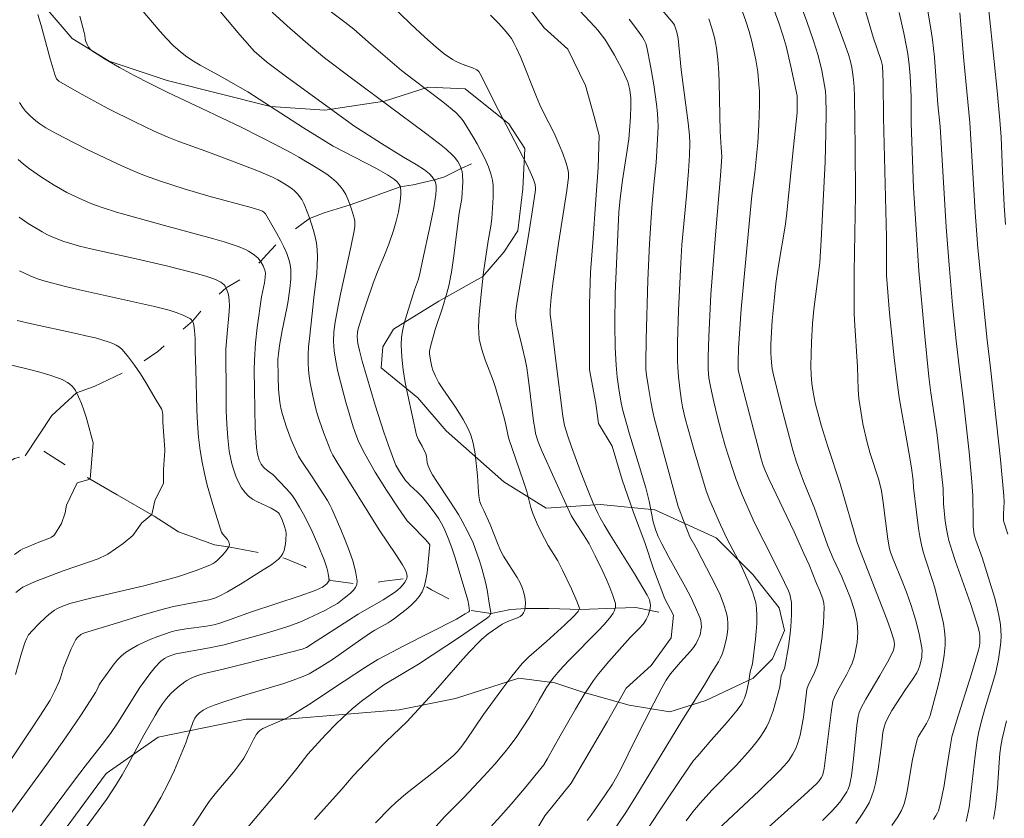
# Model space of a CAD drawing. Units: metres. Extents: x 277326 to 277842, y 1671561 to 1672126.
# Drawn here: x 277377 to 277456, y 1671604 to 1671668 of the extents above; entities that cross this region are included whole.
import ezdxf

# ---------------------------------------------------------------- set-up
doc = ezdxf.new("R2010")
doc.units = ezdxf.units.M
doc.header["$MEASUREMENT"] = 0
doc.linetypes.add('Intermitente', pattern=[48, 15, -2, 2, -2, 2, -2, 2, -2, 2, -2, 15])
for name, color, linetype, lineweight, true_color in [('Curvas_Intermediarias', 7, 'Continuous', 9, 0x783c14), ('Curvas_Mestras', 7, 'Continuous', 20, 0x783c14), ('Vegetacao', 7, 'Orla8', 9, 0x00ff33)]:
    doc.layers.add(name, color=color, linetype=linetype, lineweight=lineweight, true_color=true_color)
doc.layers.add('Rio_Intermitente', color=5, linetype='Intermitente', lineweight=9)
doc.styles.get("Standard").update_dxf_attribs({"font": 'arial.ttf'})
doc.linetypes.add('Orla8', pattern='A,6,-0.5,["V",Standard,S=1,R=0,X=-0.5,Y=-1],-0.5,6,-0.5,["V",Standard,S=1,R=0,X=-0.5,Y=-1],-0.5', length=14)

msp = doc.modelspace()

# ---------------------------------------------------------------- linework, layer by layer
at = {"layer": 'Curvas_Intermediarias', "flags": 128}
for points, elevation in [([(277441.089, 1671604.117), (277441.789, 1671604.817), (277442.17, 1671605.237), (277442.53, 1671605.678), (277442.85, 1671606.138), (277443, 1671606.378), (277443.08, 1671606.548), (277443.21, 1671606.898), (277443.3, 1671607.278), (277443.37, 1671607.658), (277443.53, 1671608.999), (277443.81, 1671611.68), (277443.9, 1671612.35), (277443.98, 1671612.68), (277444.11, 1671613.001), (277444.511, 1671613.741), (277445.621, 1671615.602), (277446.341, 1671616.862), (277446.711, 1671617.622), (277446.751, 1671617.752), (277446.791, 1671618.033), (277446.771, 1671618.313), (277446.741, 1671618.443), (277446.471, 1671619.273), (277446.181, 1671620.083), (277444.1, 1671625.445), (277443.84, 1671626.166), (277442.49, 1671630.818), (277441.509, 1671633.779), (277440.979, 1671635.469), (277440.509, 1671637.24), (277440.329, 1671638.07), (277440.229, 1671638.761), (277440.169, 1671639.461), (277440.159, 1671640.151), (277440.209, 1671642.042), (277440.289, 1671643.533), (277440.389, 1671644.633), (277440.719, 1671647.094), (277440.859, 1671648.355), (277440.969, 1671650.135), (277441.289, 1671656.348), (277441.349, 1671658.609), (277441.359, 1671660.229), (277441.339, 1671661.47), (277441.309, 1671661.94), (277441.249, 1671662.4), (277441.019, 1671663.591), (277440.739, 1671664.771), (277440.369, 1671665.941), (277439.829, 1671667.482), (277438.638, 1671670.693)], 93), ([(277427.154, 1671603.397), (277428.504, 1671605.448), (277429.815, 1671607.378), (277430.855, 1671608.859), (277431.175, 1671609.239), (277432.246, 1671610.48), (277433.506, 1671611.9), (277433.916, 1671612.38), (277434.307, 1671612.871), (277434.667, 1671613.371), (277434.787, 1671613.591), (277434.887, 1671613.821), (277435.037, 1671614.301), (277435.237, 1671615.171), (277435.327, 1671615.912), (277435.517, 1671616.532), (277435.757, 1671618.493), (277435.827, 1671619.113), (277435.867, 1671619.723), (277435.877, 1671620.343), (277435.837, 1671620.944), (277435.777, 1671621.384), (277435.667, 1671621.814), (277435.527, 1671622.244), (277435.177, 1671623.085), (277434.617, 1671624.345), (277434.186, 1671625.185), (277433.516, 1671626.436), (277432.976, 1671627.556), (277432.136, 1671629.487), (277431.856, 1671630.247), (277430.905, 1671633.459), (277430.195, 1671635.99), (277429.975, 1671636.92), (277429.885, 1671637.39), (277429.775, 1671638.15), (277429.645, 1671639.291), (277429.595, 1671640.051), (277429.575, 1671640.551), (277429.585, 1671642.052), (277429.655, 1671644.563), (277429.825, 1671648.345), (277429.925, 1671649.755), (277430.285, 1671653.647), (277430.455, 1671655.597), (277430.535, 1671656.878), (277430.545, 1671657.818), (277430.515, 1671658.439), (277430.415, 1671659.449), (277429.865, 1671663.641), (277429.615, 1671666.132), (277429.525, 1671666.632), (277429.345, 1671667.172), (277429.255, 1671667.322), (277426.774, 1671670.273)], 89), ([(277410.197, 1671603.387), (277411.087, 1671604.407), (277412.588, 1671605.908), (277414.199, 1671607.618), (277415.069, 1671608.569), (277415.899, 1671609.549), (277416.199, 1671609.919), (277416.76, 1671610.7), (277417.83, 1671612.3), (277418.1, 1671612.75), (277418.6, 1671613.661), (277419.191, 1671614.651), (277419.431, 1671615.031), (277419.681, 1671615.382), (277420.081, 1671615.862), (277420.501, 1671616.332), (277421.041, 1671616.892), (277423.242, 1671619.123), (277423.772, 1671619.693), (277424.273, 1671620.283), (277424.463, 1671620.554), (277424.543, 1671620.704), (277424.613, 1671620.864), (277424.653, 1671621.024), (277424.663, 1671621.174), (277424.643, 1671621.324), (277424.443, 1671621.954), (277424.213, 1671622.594), (277423.952, 1671623.225), (277423.662, 1671623.855), (277423.052, 1671625.105), (277422.572, 1671626.056), (277422.172, 1671626.696), (277421.341, 1671627.956), (277421.131, 1671628.307), (277419.791, 1671631.258), (277418.82, 1671633.429), (277418.53, 1671634.149), (277418.31, 1671634.809), (277418.27, 1671635.029), (277418.16, 1671635.79), (277417.81, 1671638.611), (277417.61, 1671640.011), (277417.48, 1671640.681), (277417.26, 1671641.682), (277417.05, 1671642.552), (277416.88, 1671643.142), (277416.78, 1671643.543), (277416.75, 1671643.743), (277416.73, 1671644.063), (277416.75, 1671644.543), (277416.84, 1671645.263), (277417.78, 1671650.665), (277418.13, 1671652.886), (277418.3, 1671654.127), (277418.3, 1671654.267), (277418.27, 1671654.547), (277418.15, 1671654.947), (277418, 1671655.327), (277417.64, 1671656.078), (277415.049, 1671661.06), (277414.018, 1671663.13), (277413.808, 1671663.511), (277413.648, 1671663.651), (277413.298, 1671663.811), (277412.488, 1671664.101), (277411.958, 1671664.331), (277411.718, 1671664.471), (277411.057, 1671664.921), (277410.427, 1671665.431), (277409.517, 1671666.232), (277408.386, 1671667.282), (277406.716, 1671668.893)], 84), ([(277417.39, 1671669.063), (277418.99, 1671666.982), (277420.871, 1671665.291), (277422.272, 1671662.41), (277422.972, 1671659.929), (277423.362, 1671658.439), (277423.272, 1671655.857), (277423.072, 1671652.976), (277422.872, 1671650.295), (277422.682, 1671647.604), (277422.582, 1671645.023), (277422.582, 1671642.442), (277422.592, 1671639.861), (277423.092, 1671637.18), (277423.292, 1671635.589), (277424.383, 1671633.799), (277425.183, 1671631.118), (277426.073, 1671628.537), (277426.974, 1671626.156), (277427.674, 1671624.065), (277428.564, 1671621.684), (277429.265, 1671620.393), (277429.064, 1671618.603), (277427.474, 1671616.412), (277425.493, 1671614.621), (277424.002, 1671611.94), (277421.131, 1671607.068), (277419.04, 1671604.487), (277416.069, 1671599.515)], 86), ([(277420.601, 1671669.633), (277423.022, 1671667.062), (277423.262, 1671666.782), (277423.802, 1671666.072), (277424.032, 1671665.731), (277424.573, 1671664.811), (277425.193, 1671663.671), (277425.373, 1671663.28), (277425.623, 1671662.68), (277425.683, 1671662.47), (277425.783, 1671662.05), (277425.863, 1671661.39), (277425.873, 1671660.799), (277425.843, 1671659.899), (277425.773, 1671658.839), (277425.703, 1671658.138), (277425.583, 1671657.278), (277425.213, 1671654.887), (277425.033, 1671653.437), (277424.913, 1671652.356), (277424.723, 1671648.254), (277424.633, 1671645.914), (277424.593, 1671643.463), (277424.623, 1671641.612), (277424.703, 1671640.211), (277424.793, 1671639.281), (277424.913, 1671638.351), (277425.073, 1671637.37), (277425.213, 1671636.72), (277425.383, 1671636.07), (277425.753, 1671634.759), (277426.563, 1671632.158), (277427.054, 1671630.487), (277427.314, 1671629.447), (277427.654, 1671627.796), (277427.844, 1671627.116), (277428.034, 1671626.636), (277428.324, 1671626.046), (277428.894, 1671624.985), (277430.215, 1671622.614), (277430.635, 1671621.824), (277431.015, 1671621.014), (277431.355, 1671620.203), (277431.425, 1671619.973), (277431.455, 1671619.723), (277431.465, 1671619.463), (277431.435, 1671619.203), (277431.395, 1671618.953), (277431.325, 1671618.703), (277431.225, 1671618.483), (277431.055, 1671618.153), (277430.835, 1671617.842), (277430.595, 1671617.542), (277429.805, 1671616.662), (277429.024, 1671615.742), (277428.784, 1671615.412), (277428.674, 1671615.241), (277428.334, 1671614.641), (277427.694, 1671613.431), (277426.223, 1671610.52), (277425.103, 1671608.249), (277424.763, 1671607.598), (277424.403, 1671606.988), (277423.812, 1671606.088), (277422.712, 1671604.537), (277422.402, 1671604.117)], 87), ([(277443.72, 1671603.877), (277444.28, 1671604.687), (277444.541, 1671605.107), (277444.771, 1671605.528), (277444.961, 1671605.978), (277445.141, 1671606.508), (277445.281, 1671607.048), (277445.391, 1671607.608), (277445.491, 1671608.179), (277445.771, 1671610.079), (277445.871, 1671611.09), (277445.941, 1671611.44), (277446.071, 1671611.86), (277446.251, 1671612.26), (277446.581, 1671612.84), (277447.672, 1671614.511), (277448.232, 1671615.291), (277448.562, 1671615.832), (277448.692, 1671616.112), (277448.782, 1671616.332), (277448.912, 1671616.822), (277448.952, 1671617.062), (277448.972, 1671617.312), (277448.982, 1671617.562), (277448.962, 1671617.802), (277448.862, 1671618.363), (277448.752, 1671618.923), (277448.452, 1671620.043), (277448.112, 1671621.154), (277447.752, 1671622.214), (277447.352, 1671623.215), (277446.731, 1671624.715), (277446.501, 1671625.305), (277446.391, 1671625.656), (277446.271, 1671626.426), (277445.901, 1671629.337), (277445.761, 1671630.267), (277445.551, 1671631.128), (277444.861, 1671633.229), (277444.621, 1671634.079), (277444.29, 1671635.569), (277444.12, 1671636.57), (277443.97, 1671637.57), (277443.91, 1671638.291), (277443.86, 1671640.091), (277443.62, 1671643.803), (277443.6, 1671644.333), (277443.6, 1671647.604), (277443.69, 1671653.727), (277443.67, 1671657.488), (277443.61, 1671661.51), (277443.58, 1671662.3), (277443.52, 1671663.09), (277443.41, 1671663.821), (277443.3, 1671664.301), (277443.17, 1671664.771), (277442.89, 1671665.591), (277441.399, 1671669.653)], 94), ([(277393.32, 1671668.232), (277394.851, 1671666.412), (277395.631, 1671665.511), (277395.991, 1671665.131), (277396.372, 1671664.771), (277396.972, 1671664.271), (277398.542, 1671663.09), (277403.965, 1671659.159), (277404.675, 1671658.699), (277406.085, 1671657.808), (277407.826, 1671656.718), (277408.836, 1671656.128), (277409.497, 1671655.707), (277409.907, 1671655.387), (277410.107, 1671655.167), (277410.277, 1671654.927), (277410.337, 1671654.797), (277410.417, 1671654.487), (277410.437, 1671654.127), (277410.407, 1671653.757), (277410.227, 1671652.686), (277409.947, 1671651.286), (277409.337, 1671648.485), (277409.157, 1671647.584), (277409.017, 1671647.054), (277408.706, 1671646.204), (277408.476, 1671645.433), (277408.096, 1671644.243), (277407.916, 1671643.643), (277407.776, 1671643.042), (277407.676, 1671642.442), (277407.646, 1671641.842), (277407.696, 1671640.852), (277407.806, 1671639.851), (277407.966, 1671638.851), (277408.166, 1671637.85), (277408.876, 1671634.679), (277409.027, 1671634.309), (277409.317, 1671633.789), (277409.597, 1671633.189), (277409.647, 1671633.008), (277409.707, 1671632.478), (277409.777, 1671632.248), (277409.937, 1671631.878), (277410.137, 1671631.518), (277410.477, 1671630.988), (277411.518, 1671629.437), (277412.188, 1671628.387), (277412.498, 1671627.856), (277412.948, 1671627.006), (277413.348, 1671626.136), (277413.528, 1671625.696), (277413.848, 1671624.795), (277414.028, 1671624.205), (277414.329, 1671623.005), (277414.459, 1671622.404), (277414.669, 1671621.194), (277414.749, 1671620.604), (277414.749, 1671620.524), (277414.719, 1671620.444), (277414.619, 1671620.303), (277414.419, 1671620.123), (277412.278, 1671618.643), (277409.027, 1671616.512), (277406.285, 1671614.871), (277404.505, 1671613.571), (277403.764, 1671612.971), (277403.404, 1671612.66), (277402.514, 1671611.81), (277401.654, 1671610.92), (277400.233, 1671609.379), (277399.363, 1671608.229), (277398.402, 1671607.028), (277393.01, 1671600.686)], 81), ([(277397.412, 1671668.212), (277398.612, 1671667.122), (277400.453, 1671665.531), (277401.574, 1671664.591), (277403.594, 1671663.07), (277409.577, 1671658.629), (277410.677, 1671657.778), (277411.217, 1671657.338), (277411.728, 1671656.878), (277411.878, 1671656.728), (277412.138, 1671656.378), (277412.348, 1671655.988), (277412.418, 1671655.787), (277412.478, 1671655.587), (277412.518, 1671655.317), (277412.538, 1671654.757), (277412.448, 1671653.437), (277412.258, 1671652.286), (277411.798, 1671648.705), (277411.638, 1671647.604), (277411.417, 1671646.504), (277411.277, 1671645.924), (277410.917, 1671644.763), (277410.357, 1671643.042), (277409.967, 1671641.702), (277409.907, 1671641.322), (277409.907, 1671641.132), (277409.967, 1671640.611), (277410.087, 1671640.081), (277410.167, 1671639.831), (277410.367, 1671639.341), (277410.647, 1671638.831), (277410.957, 1671638.341), (277411.948, 1671636.89), (277412.278, 1671636.4), (277412.578, 1671635.91), (277412.948, 1671635.219), (277413.158, 1671634.739), (277413.318, 1671634.249), (277413.398, 1671633.899), (277413.518, 1671633.199), (277413.708, 1671631.458), (277413.778, 1671630.177), (277413.808, 1671629.857), (277413.888, 1671629.397), (277413.998, 1671629.107), (277414.209, 1671628.697), (277414.709, 1671627.596), (277415.279, 1671626.106), (277415.539, 1671625.516), (277415.779, 1671625.085), (277416.85, 1671623.385), (277417.08, 1671622.954), (277417.28, 1671622.514), (277417.36, 1671622.244), (277417.43, 1671621.954), (277417.48, 1671621.654), (277417.5, 1671621.354), (277417.49, 1671621.064), (277417.45, 1671620.804), (277417.36, 1671620.574), (277417.25, 1671620.413), (277417.08, 1671620.293), (277416.87, 1671620.183), (277416.169, 1671619.923), (277415.659, 1671619.693), (277414.559, 1671618.913), (277414.059, 1671618.503), (277413.828, 1671618.283), (277413.078, 1671617.492), (277412.338, 1671616.682), (277410.177, 1671614.221), (277408.716, 1671612.59), (277408.086, 1671611.94), (277406.456, 1671610.37), (277405.325, 1671609.209), (277403.844, 1671607.648), (277402.934, 1671606.598), (277400.783, 1671604.197)], 82), ([(277401.263, 1671668.853), (277403.184, 1671667.422), (277403.894, 1671666.872), (277405.275, 1671665.661), (277407.686, 1671663.601), (277408.566, 1671662.9), (277410.947, 1671661.1), (277411.978, 1671660.249), (277412.328, 1671659.899), (277412.488, 1671659.709), (277412.628, 1671659.509), (277413.338, 1671658.358), (277413.688, 1671657.768), (277414.008, 1671657.168), (277414.309, 1671656.568), (277414.579, 1671655.948), (277414.789, 1671655.327), (277414.889, 1671654.897), (277414.949, 1671654.447), (277414.959, 1671653.997), (277414.949, 1671653.537), (277414.839, 1671651.856), (277414.749, 1671651.256), (277414.539, 1671650.075), (277414.189, 1671647.594), (277414.039, 1671646.354), (277413.828, 1671644.253), (277413.798, 1671643.763), (277413.778, 1671643.263), (277413.798, 1671642.782), (277413.848, 1671642.302), (277413.968, 1671641.742), (277414.129, 1671641.192), (277414.319, 1671640.651), (277414.949, 1671639.011), (277415.129, 1671638.461), (277415.479, 1671637.26), (277415.809, 1671636.05), (277415.949, 1671635.499), (277416.099, 1671634.719), (277416.199, 1671634.369), (277417.34, 1671631.078), (277417.62, 1671630.207), (277417.93, 1671628.947), (277418.09, 1671628.447), (277418.52, 1671627.456), (277419.02, 1671626.486), (277419.321, 1671625.916), (277420.071, 1671624.695), (277420.451, 1671623.955), (277421.151, 1671622.494), (277421.581, 1671621.514), (277421.792, 1671620.964), (277421.782, 1671620.854), (277421.702, 1671620.694), (277421.321, 1671620.303), (277420.621, 1671619.633), (277419.171, 1671618.313), (277417.77, 1671617.092), (277417.26, 1671616.562), (277416.429, 1671615.552), (277415.629, 1671614.511), (277414.189, 1671612.52), (277412.818, 1671610.48), (277412.388, 1671609.899), (277412.088, 1671609.559), (277411.768, 1671609.239), (277411.427, 1671608.939), (277410.307, 1671608.019), (277408.016, 1671606.218), (277407.236, 1671605.548), (277406.786, 1671605.127), (277405.615, 1671603.917)], 83), ([(277432.766, 1671603.387), (277436.057, 1671606.468), (277437.678, 1671608.049), (277438.048, 1671608.449), (277438.398, 1671608.879), (277438.708, 1671609.339), (277438.838, 1671609.579), (277438.958, 1671609.829), (277439.148, 1671610.35), (277439.298, 1671610.89), (277439.419, 1671611.44), (277439.559, 1671612.31), (277439.779, 1671614.061), (277439.849, 1671614.541), (277439.949, 1671614.811), (277440.449, 1671615.852), (277440.669, 1671616.382), (277440.739, 1671616.662), (277440.849, 1671617.272), (277441.029, 1671618.513), (277441.149, 1671619.773), (277441.219, 1671621.024), (277441.189, 1671621.354), (277441.099, 1671621.684), (277440.849, 1671622.374), (277440.609, 1671622.914), (277440.009, 1671624.375), (277439.609, 1671625.285), (277438.818, 1671627.016), (277436.828, 1671631.218), (277436.537, 1671631.868), (277436.377, 1671632.258), (277436.207, 1671632.788), (277435.437, 1671635.72), (277434.687, 1671638.661), (277434.437, 1671639.641), (277434.397, 1671639.881), (277434.377, 1671640.121), (277434.377, 1671640.471), (277434.417, 1671641.562), (277434.637, 1671644.673), (277434.987, 1671648.625), (277435.477, 1671653.687), (277435.697, 1671655.497), (277435.957, 1671657.868), (277436.037, 1671659.269), (277436.087, 1671660.879), (277436.067, 1671661.96), (277436.037, 1671662.49), (277435.937, 1671663.47), (277435.777, 1671664.441), (277435.467, 1671665.881), (277435.247, 1671666.692), (277434.997, 1671667.492), (277434.567, 1671668.683)], 91), ([(277435.727, 1671602.626), (277439.619, 1671606.128), (277440.619, 1671607.058), (277440.819, 1671607.268), (277440.979, 1671607.508), (277441.069, 1671607.678), (277441.129, 1671607.859), (277441.219, 1671608.249), (277441.409, 1671609.719), (277441.769, 1671612.68), (277441.91, 1671613.581), (277442.02, 1671613.891), (277442.28, 1671614.401), (277443, 1671615.712), (277443.22, 1671616.152), (277443.42, 1671616.602), (277443.58, 1671617.062), (277443.68, 1671617.442), (277443.76, 1671617.832), (277443.82, 1671618.223), (277443.86, 1671618.623), (277443.87, 1671619.023), (277443.86, 1671619.423), (277443.82, 1671619.813), (277443.73, 1671620.293), (277443.61, 1671620.774), (277443.29, 1671621.734), (277442.62, 1671623.445), (277441.93, 1671624.895), (277441.509, 1671625.886), (277440.439, 1671628.877), (277439.609, 1671630.948), (277439.028, 1671632.538), (277438.738, 1671633.489), (277437.818, 1671636.89), (277437.198, 1671639.461), (277437.098, 1671639.941), (277437.028, 1671640.431), (277436.968, 1671641.162), (277436.968, 1671641.892), (277437.098, 1671643.773), (277437.258, 1671645.613), (277437.378, 1671646.704), (277437.558, 1671647.974), (277438.108, 1671651.236), (277438.228, 1671652.056), (277438.788, 1671657.528), (277439.058, 1671660.259), (277439.078, 1671661.07), (277439.078, 1671661.37), (277439.058, 1671661.59), (277438.568, 1671663.901), (277438.188, 1671665.531), (277437.958, 1671666.322), (277437.608, 1671667.362), (277437.088, 1671668.793)], 92), ([(277447.162, 1671668.192), (277447.542, 1671666.562), (277447.752, 1671665.461), (277447.842, 1671664.911), (277447.952, 1671664.041), (277448.022, 1671663.16), (277448.102, 1671661.5), (277448.122, 1671659.419), (277448.212, 1671656.488), (277448.302, 1671654.287), (277448.472, 1671651.396), (277448.712, 1671647.714), (277449.162, 1671642.792), (277449.523, 1671639.291), (277449.683, 1671638.03), (277450.143, 1671634.879), (277450.503, 1671631.878), (277450.643, 1671630.447), (277450.673, 1671629.237), (277450.823, 1671627.846), (277450.943, 1671627.076), (277451.023, 1671626.696), (277451.113, 1671626.326), (277451.363, 1671625.485), (277451.643, 1671624.645), (277452.814, 1671621.324), (277453.094, 1671620.494), (277453.404, 1671619.493), (277453.524, 1671618.983), (277453.564, 1671618.733), (277453.574, 1671618.573), (277453.574, 1671618.263), (277453.534, 1671617.943), (277453.464, 1671617.632), (277452.904, 1671615.752), (277451.723, 1671612), (277451.353, 1671610.76), (277451.213, 1671609.959), (277450.903, 1671607.969), (277450.723, 1671606.878), (277450.453, 1671605.498), (277450.283, 1671604.887), (277450.213, 1671604.717), (277450.073, 1671604.477), (277449.883, 1671604.197)], 96), ([(277452.484, 1671604.027), (277452.724, 1671605.147), (277453.184, 1671609.269), (277453.354, 1671610.47), (277453.464, 1671611.05), (277453.674, 1671611.91), (277453.984, 1671613.051), (277454.675, 1671615.311), (277454.825, 1671615.882), (277455.035, 1671616.912), (277455.175, 1671617.832), (277455.225, 1671618.293), (277455.245, 1671618.753), (277455.235, 1671619.213), (277455.195, 1671619.663), (277455.065, 1671620.383), (277454.905, 1671621.104), (277454.715, 1671621.824), (277453.744, 1671624.965), (277453.244, 1671626.356), (277453.124, 1671626.756), (277453.084, 1671627.016), (277453.044, 1671627.396), (277453.024, 1671627.926), (277453.014, 1671629.887), (277452.904, 1671631.298), (277452.704, 1671633.319), (277452.264, 1671637.36), (277451.963, 1671639.661), (277451.683, 1671642.162), (277451.403, 1671644.983), (277451.143, 1671647.824), (277450.893, 1671651.156), (277450.403, 1671659.149), (277450.233, 1671660.889), (277449.953, 1671664.651), (277449.813, 1671666.032), (277449.713, 1671666.722), (277449.402, 1671668.452)], 97), ([(277455.775, 1671626.826), (277455.465, 1671627.786), (277455.435, 1671627.896), (277455.445, 1671628.427), (277455.485, 1671629.387), (277455.475, 1671629.867), (277455.205, 1671632.728), (277454.414, 1671640.011), (277454.154, 1671642.212), (277453.634, 1671647.144), (277453.414, 1671649.495), (277453.184, 1671652.366), (277452.774, 1671659.469), (277452.294, 1671664.371), (277451.963, 1671668.162)], 98), ([(277455.595, 1671651.376), (277455.485, 1671652.886), (277455.355, 1671655.587), (277455.245, 1671658.298), (277455.155, 1671659.649), (277454.945, 1671661.98), (277454.705, 1671664.311), (277454.254, 1671668.593)], 99), ([(277382.566, 1671603.467), (277384.257, 1671605.788), (277385.057, 1671606.988), (277385.517, 1671607.748), (277385.957, 1671608.519), (277387.238, 1671610.88), (277388.118, 1671612.43), (277388.398, 1671612.901), (277388.708, 1671613.361), (277389.039, 1671613.801), (277389.379, 1671614.181), (277389.899, 1671614.671), (277390.469, 1671615.101), (277390.639, 1671615.211), (277390.989, 1671615.392), (277391.36, 1671615.552), (277391.74, 1671615.682), (277392.16, 1671615.802), (277393.64, 1671616.142), (277398.052, 1671617.252), (277399.783, 1671617.712), (277400.123, 1671617.842), (277400.913, 1671618.323), (277404.225, 1671620.464), (277406.215, 1671621.614), (277407.116, 1671622.184), (277407.366, 1671622.384), (277407.606, 1671622.594), (277407.816, 1671622.824), (277407.936, 1671623.005), (277408.046, 1671623.195), (277408.086, 1671623.295), (277408.116, 1671623.495), (277408.096, 1671623.625), (277408.066, 1671623.755), (277407.956, 1671624.015), (277407.746, 1671624.395), (277407.236, 1671625.195), (277405.905, 1671627.156), (277402.534, 1671632.558), (277402.224, 1671633.078), (277402.064, 1671633.409), (277401.514, 1671634.839), (277401.173, 1671635.8), (277401.013, 1671636.28), (277400.883, 1671636.77), (277400.633, 1671637.79), (277400.423, 1671638.821), (277400.353, 1671639.341), (277400.293, 1671639.861), (277400.263, 1671640.381), (277400.273, 1671641.032), (277400.303, 1671641.682), (277400.363, 1671642.332), (277400.593, 1671644.283), (277400.723, 1671645.573), (277400.943, 1671647.494), (277400.993, 1671648.134), (277401.013, 1671648.775), (277400.993, 1671649.405), (277400.923, 1671649.905), (277400.823, 1671650.405), (277400.693, 1671650.906), (277400.363, 1671651.896), (277400.003, 1671652.866), (277399.933, 1671653.036), (277399.753, 1671653.357), (277399.423, 1671653.807), (277399.163, 1671654.067), (277399.033, 1671654.187), (277398.732, 1671654.397), (277398.262, 1671654.687), (277397.862, 1671654.917), (277397.442, 1671655.127), (277397.012, 1671655.317), (277396.201, 1671655.657), (277394.391, 1671656.358), (277392.14, 1671657.198), (277390.019, 1671657.958), (277389.079, 1671658.338), (277388.048, 1671658.789), (277386.518, 1671659.509), (277384.437, 1671660.559), (277382.086, 1671661.82), (277380.485, 1671662.74), (277380.295, 1671662.94), (277380.185, 1671663.19), (277379.795, 1671664.501), (277379.085, 1671667.162), (277378.815, 1671668.032)], 78), ([(277386.748, 1671602.917), (277387.998, 1671604.927), (277388.588, 1671605.938), (277389.139, 1671606.998), (277389.649, 1671608.099), (277390.579, 1671610.33), (277390.679, 1671610.59), (277391.109, 1671611.88), (277391.27, 1671612.22), (277391.4, 1671612.41), (277391.65, 1671612.66), (277391.94, 1671612.871), (277392.27, 1671613.051), (277392.81, 1671613.261), (277393.73, 1671613.571), (277395.391, 1671614.101), (277398.342, 1671614.991), (277399.073, 1671615.231), (277399.793, 1671615.502), (277400.353, 1671615.752), (277401.153, 1671616.212), (277402.204, 1671616.892), (277404.265, 1671618.343), (277405.295, 1671619.053), (277405.555, 1671619.213), (277406.606, 1671619.793), (277406.866, 1671619.953), (277407.106, 1671620.123), (277408.166, 1671620.954), (277408.506, 1671621.244), (277408.816, 1671621.554), (277409.087, 1671621.884), (277409.307, 1671622.244), (277409.487, 1671622.714), (277409.617, 1671623.225), (277409.707, 1671623.755), (277409.917, 1671625.976), (277409.877, 1671626.066), (277409.577, 1671626.386), (277408.406, 1671627.576), (277408.136, 1671627.886), (277407.886, 1671628.217), (277407.406, 1671628.897), (277406.476, 1671630.297), (277405.595, 1671631.738), (277404.755, 1671633.189), (277404.575, 1671633.529), (277404.245, 1671634.239), (277404.105, 1671634.589), (277403.844, 1671635.319), (277403.264, 1671637.29), (277402.824, 1671638.911), (277402.634, 1671639.721), (277402.474, 1671640.531), (277402.334, 1671641.352), (277402.294, 1671641.722), (277402.284, 1671642.102), (277402.314, 1671642.862), (277402.414, 1671643.623), (277402.644, 1671644.933), (277402.834, 1671645.864), (277403.654, 1671649.585), (277403.915, 1671650.886), (277403.965, 1671651.256), (277403.975, 1671651.446), (277403.965, 1671651.626), (277403.935, 1671651.796), (277403.704, 1671652.586), (277403.574, 1671652.986), (277403.424, 1671653.387), (277403.244, 1671653.757), (277403.044, 1671654.107), (277402.804, 1671654.427), (277402.484, 1671654.767), (277402.124, 1671655.087), (277401.744, 1671655.377), (277400.913, 1671655.908), (277399.533, 1671656.728), (277398.983, 1671657.038), (277397.862, 1671657.618), (277394.941, 1671659.089), (277391.84, 1671660.579), (277389.079, 1671661.88), (277387.708, 1671662.55), (277386.458, 1671663.2), (277385.297, 1671663.831), (277384.167, 1671664.481), (277383.076, 1671665.181), (277382.986, 1671665.261), (277382.836, 1671665.441), (277382.726, 1671665.661), (277382.626, 1671665.881), (277382.576, 1671666.082), (277382.546, 1671666.392), (277382.506, 1671666.602), (277382.146, 1671667.892)], 79), ([(277425.733, 1671667.662), (277426.393, 1671666.792), (277426.784, 1671666.232), (277426.934, 1671665.991), (277427.054, 1671665.721), (277427.134, 1671665.451), (277427.434, 1671663.961), (277427.704, 1671662.45), (277427.814, 1671661.69), (277427.914, 1671660.929), (277427.994, 1671660.179), (277428.024, 1671659.669), (277428.034, 1671659.149), (277427.994, 1671658.128), (277427.884, 1671656.288), (277427.684, 1671654.517), (277427.544, 1671652.736), (277427.344, 1671649.855), (277427.224, 1671646.964), (277427.084, 1671642.252), (277427.054, 1671640.391), (277427.074, 1671639.911), (277427.124, 1671639.431), (277427.254, 1671638.601), (277427.464, 1671637.34), (277427.624, 1671636.51), (277427.754, 1671635.94), (277428.564, 1671632.908), (277429.635, 1671629.017), (277430.125, 1671627.686), (277430.355, 1671627.096), (277430.565, 1671626.616), (277431.045, 1671625.746), (277431.495, 1671624.865), (277432.246, 1671623.445), (277432.606, 1671622.734), (277432.946, 1671622.014), (277433.236, 1671621.284), (277433.466, 1671620.554), (277433.536, 1671620.153), (277433.566, 1671619.733), (277433.556, 1671619.303), (277433.506, 1671618.873), (277433.426, 1671618.453), (277433.226, 1671617.622), (277433.116, 1671617.302), (277432.976, 1671617.002), (277432.816, 1671616.692), (277432.266, 1671615.812), (277431.715, 1671614.861), (277429.925, 1671612.02), (277426.193, 1671605.898), (277425.463, 1671604.757), (277423.692, 1671602.136)], 88), ([(277378.665, 1671603.187), (277380.185, 1671605.258), (277381.736, 1671607.318), (277382.576, 1671608.429), (277383.927, 1671610.139), (277384.577, 1671611), (277385.127, 1671611.82), (277386.918, 1671614.651), (277387.708, 1671615.752), (277388.128, 1671616.272), (277388.588, 1671616.752), (277388.859, 1671616.952), (277389.159, 1671617.112), (277389.759, 1671617.332), (277392.45, 1671617.802), (277393.21, 1671617.953), (277393.61, 1671618.053), (277396.752, 1671618.923), (277397.812, 1671619.223), (277398.652, 1671619.503), (277399.603, 1671619.853), (277400.233, 1671620.123), (277401.584, 1671620.764), (277402.264, 1671621.134), (277402.584, 1671621.334), (277403.124, 1671621.734), (277403.624, 1671622.134), (277403.844, 1671622.354), (277404.015, 1671622.594), (277404.125, 1671622.834), (277404.155, 1671623.085), (277404.025, 1671623.885), (277403.804, 1671624.695), (277403.524, 1671625.526), (277403.204, 1671626.356), (277402.854, 1671627.196), (277402.144, 1671628.827), (277401.984, 1671629.157), (277401.814, 1671629.477), (277400.583, 1671631.368), (277399.713, 1671632.668), (277399.513, 1671632.998), (277399.343, 1671633.349), (277398.923, 1671634.309), (277398.542, 1671635.299), (277398.232, 1671636.31), (277398.112, 1671636.82), (277398.032, 1671637.3), (277397.962, 1671637.79), (277397.922, 1671638.281), (277397.882, 1671639.261), (277397.872, 1671640.691), (277397.902, 1671641.132), (277397.992, 1671641.792), (277398.212, 1671642.972), (277398.572, 1671644.743), (277398.672, 1671645.333), (277398.802, 1671646.294), (277398.883, 1671647.054), (277398.893, 1671647.434), (277398.883, 1671647.804), (277398.842, 1671648.174), (277398.762, 1671648.525), (277398.572, 1671649.075), (277398.342, 1671649.615), (277398.072, 1671650.145), (277397.782, 1671650.675), (277396.872, 1671652.216), (277396.772, 1671652.336), (277396.642, 1671652.426), (277396.422, 1671652.526), (277395.751, 1671652.726), (277392.39, 1671653.617), (277390.439, 1671654.197), (277388.538, 1671654.807), (277387.288, 1671655.257), (277386.698, 1671655.487), (277385.537, 1671655.998), (277382.736, 1671657.328), (277381.746, 1671657.828), (277380.275, 1671658.599), (277379.455, 1671659.049), (277378.965, 1671659.359), (277378.655, 1671659.589), (277378.234, 1671659.959), (277377.844, 1671660.359), (277377.604, 1671660.679), (277377.364, 1671661.05)], 77), ([(277377.254, 1671656.518), (277377.684, 1671656.158), (277378.144, 1671655.797), (277379.105, 1671655.127), (277380.105, 1671654.507), (277381.115, 1671653.927), (277381.506, 1671653.727), (277382.296, 1671653.357), (277383.106, 1671653.026), (277383.927, 1671652.726), (277385.057, 1671652.366), (277388.879, 1671651.296), (277392.67, 1671650.275), (277393.61, 1671650.005), (277394.791, 1671649.615), (277395.291, 1671649.395), (277395.531, 1671649.265), (277395.981, 1671648.975), (277396.181, 1671648.805), (277396.311, 1671648.695), (277396.522, 1671648.405), (277396.692, 1671648.094), (277396.822, 1671647.764), (277396.872, 1671647.534), (277396.852, 1671647.164), (277396.792, 1671646.744), (277396.562, 1671645.643), (277396.211, 1671643.212), (277396.081, 1671641.992), (277396.001, 1671640.611), (277395.991, 1671639.841), (277396.001, 1671638.301), (277396.071, 1671635.229), (277396.131, 1671634.079), (277396.161, 1671633.699), (277396.241, 1671633.169), (277396.392, 1671632.678), (277396.542, 1671632.378), (277396.632, 1671632.248), (277396.722, 1671632.128), (277396.832, 1671632.028), (277397.212, 1671631.748), (277397.452, 1671631.548), (277398.532, 1671630.447), (277398.792, 1671630.157), (277399.023, 1671629.847), (277399.243, 1671629.537), (277399.583, 1671628.967), (277399.893, 1671628.397), (277400.493, 1671627.206), (277401.033, 1671625.996), (277401.544, 1671624.775), (277401.754, 1671624.145), (277401.834, 1671623.835), (277401.894, 1671623.525), (277401.934, 1671623.225), (277401.924, 1671623.135), (277401.884, 1671623.055), (277401.754, 1671622.894), (277401.404, 1671622.624), (277401.173, 1671622.504), (277400.823, 1671622.354), (277399.623, 1671621.934), (277395.761, 1671620.664), (277393.871, 1671619.973), (277393.18, 1671619.743), (277392.77, 1671619.633), (277392.21, 1671619.533), (277390.589, 1671619.313), (277389.799, 1671619.173), (277389.409, 1671619.063), (277388.328, 1671618.693), (277387.788, 1671618.483), (277387.258, 1671618.263), (277386.748, 1671618.013), (277386.248, 1671617.732), (277385.777, 1671617.432), (277385.447, 1671617.162), (277385.147, 1671616.862), (277384.867, 1671616.532), (277383.837, 1671615.111), (277383.687, 1671614.881), (277383.516, 1671614.501), (277383.386, 1671614.261), (277382.246, 1671612.5), (277381.065, 1671610.75), (277379.525, 1671608.579), (277376.614, 1671604.577)], 76), ([(277377.034, 1671615.692), (277377.524, 1671617.372), (277377.784, 1671618.213), (277377.914, 1671618.533), (277378.084, 1671618.833), (277378.394, 1671619.183), (277378.895, 1671619.713), (277379.415, 1671620.213), (277379.685, 1671620.444), (277380.145, 1671620.794), (277380.335, 1671620.904), (277380.735, 1671621.094), (277381.366, 1671621.314), (277383.036, 1671621.754), (277387.238, 1671622.734), (277389.329, 1671623.275), (277389.899, 1671623.435), (277391.38, 1671623.945), (277392.47, 1671624.365), (277392.73, 1671624.495), (277392.9, 1671624.605), (277393.05, 1671624.735), (277393.49, 1671625.175), (277393.76, 1671625.495), (277393.981, 1671625.826), (277394.001, 1671625.886), (277394.021, 1671626.006), (277393.981, 1671626.206), (277393.871, 1671626.396), (277393.47, 1671626.856), (277393.39, 1671626.986), (277393.33, 1671627.126), (277392.78, 1671628.907), (277392.26, 1671630.718), (277392.04, 1671631.628), (277391.85, 1671632.538), (277391.69, 1671633.459), (277391.57, 1671634.519), (277391.48, 1671635.599), (277391.43, 1671636.67), (277391.36, 1671639.911), (277391.31, 1671641.322), (277391.3, 1671642.332), (277391.26, 1671642.982), (277391.209, 1671643.413), (277391.139, 1671643.613), (277391.089, 1671643.713), (277390.959, 1671643.873), (277390.879, 1671643.933), (277390.359, 1671644.183), (277389.799, 1671644.393), (277389.229, 1671644.573), (277388.078, 1671644.863), (277382.126, 1671646.204), (277381.025, 1671646.464), (277379.395, 1671646.894), (277378.795, 1671647.064), (277378.214, 1671647.294), (277377.374, 1671647.694)], 74), ([(277377.174, 1671643.773), (277378.314, 1671643.503), (277381.736, 1671642.762), (277382.876, 1671642.502), (277383.386, 1671642.402), (277384.477, 1671642.042), (277384.767, 1671641.932), (277385.037, 1671641.802), (277385.287, 1671641.652), (277385.507, 1671641.452), (277386.017, 1671640.852), (277386.498, 1671640.211), (277386.958, 1671639.541), (277387.398, 1671638.851), (277388.218, 1671637.45), (277388.618, 1671636.75), (277388.678, 1671636.62), (277388.729, 1671636.32), (277388.739, 1671635.69), (277388.889, 1671633.539), (277388.899, 1671633.439), (277388.799, 1671631.948), (277388.799, 1671630.858), (277388.108, 1671629.467), (277387.858, 1671628.367), (277387.068, 1671627.726), (277386.368, 1671626.726), (277385.577, 1671626.086), (277384.367, 1671625.235), (277384.257, 1671625.175), (277383.596, 1671624.875), (277382.916, 1671624.615), (277380.825, 1671623.905), (277378.675, 1671623.095), (277378.314, 1671622.944), (277377.974, 1671622.784), (277377.634, 1671622.604), (277377.434, 1671622.474), (277377.074, 1671622.184)], 73), ([(277376.964, 1671625.215), (277377.444, 1671625.546), (277377.634, 1671625.646), (277378.024, 1671625.826), (277379.035, 1671626.236), (277379.695, 1671626.486), (277379.895, 1671626.586), (277380.085, 1671626.706), (277380.145, 1671626.766), (277380.685, 1671627.656), (277380.985, 1671628.507), (277381.085, 1671629.107), (277381.926, 1671630.888), (277382.966, 1671631.188), (277383.216, 1671634.069), (277382.716, 1671635.91), (277382.666, 1671636.1), (277382.476, 1671636.65), (277382.276, 1671637.19), (277382.046, 1671637.71), (277381.796, 1671638.201), (277381.686, 1671638.391), (277381.536, 1671638.561), (277381.356, 1671638.711), (277381.166, 1671638.851), (277380.755, 1671639.081), (277380.545, 1671639.161), (277379.765, 1671639.421), (277378.975, 1671639.661), (277378.164, 1671639.871), (277374.443, 1671640.772)], 72), ([(277454.655, 1671604.207), (277454.795, 1671605.177), (277454.915, 1671606.168), (277454.955, 1671606.678), (277455.095, 1671608.709), (277455.155, 1671609.419), (277455.225, 1671609.999), (277455.325, 1671610.58), (277455.675, 1671612.01)], 98)]:
    msp.add_lwpolyline(points, dxfattribs=dict(at, elevation=elevation))
at = {"layer": 'Curvas_Mestras', "flags": 128}
for points, elevation in [([(277443.96, 1671670.133), (277445.111, 1671666.242), (277445.741, 1671664.371), (277445.831, 1671663.961), (277445.881, 1671662.67), (277445.911, 1671659.859), (277446.161, 1671650.345), (277446.151, 1671647.324), (277446.401, 1671644.333), (277446.761, 1671640.812), (277446.941, 1671639.281), (277447.172, 1671637.65), (277447.942, 1671633.329), (277448.142, 1671632.068), (277448.262, 1671631.078), (277448.292, 1671630.517), (277448.532, 1671628.567), (277448.702, 1671627.276), (277448.802, 1671626.626), (277448.932, 1671625.986), (277449.072, 1671625.415), (277449.242, 1671624.845), (277449.813, 1671623.145), (277449.983, 1671622.574), (277450.553, 1671620.293), (277450.673, 1671619.723), (277450.763, 1671619.153), (277450.803, 1671618.583), (277450.803, 1671618.023), (277450.733, 1671617.212), (277450.613, 1671616.412), (277450.453, 1671615.612), (277450.263, 1671614.811), (277449.833, 1671613.221), (277449.613, 1671612.44), (277449.543, 1671612.22), (277449.332, 1671611.8), (277448.682, 1671610.74), (277448.592, 1671610.54), (277448.422, 1671609.869), (277448.232, 1671608.949), (277447.802, 1671606.428), (277447.682, 1671605.928), (277447.552, 1671605.448), (277447.452, 1671605.177), (277447.342, 1671604.917), (277447.062, 1671604.417), (277446.581, 1671603.707)], 95), ([(277387.008, 1671668.462), (277388.518, 1671666.692), (277389.039, 1671666.122), (277389.569, 1671665.571), (277390.139, 1671665.061), (277390.639, 1671664.681), (277391.159, 1671664.331), (277391.71, 1671664.001), (277393.39, 1671663.09), (277395.471, 1671661.89), (277399.903, 1671659.049), (277401.684, 1671657.928), (277402.264, 1671657.598), (277405.635, 1671655.837), (277406.556, 1671655.317), (277407.106, 1671654.957), (277407.326, 1671654.767), (277407.496, 1671654.537), (277407.556, 1671654.417), (277407.586, 1671654.297), (277407.616, 1671654.037), (277407.616, 1671653.767), (277407.576, 1671653.206), (277407.436, 1671652.376), (277407.256, 1671651.636), (277407.026, 1671650.906), (277406.656, 1671649.825), (277406.315, 1671648.935), (277405.765, 1671647.614), (277405.425, 1671646.724), (277404.885, 1671645.173), (277404.545, 1671644.133), (277404.235, 1671643.092), (277404.175, 1671642.842), (277404.155, 1671642.462), (277404.215, 1671641.932), (277404.335, 1671641.372), (277404.545, 1671640.541), (277405.595, 1671637.05), (277406.275, 1671634.919), (277406.636, 1671633.859), (277407.116, 1671632.548), (277407.236, 1671632.288), (277407.516, 1671631.788), (277407.996, 1671631.088), (277408.166, 1671630.878), (277408.356, 1671630.688), (277408.956, 1671630.147), (277409.327, 1671629.757), (277409.877, 1671629.087), (277410.397, 1671628.387), (277410.637, 1671628.026), (277410.857, 1671627.656), (277411.047, 1671627.276), (277411.367, 1671626.506), (277411.658, 1671625.726), (277411.928, 1671624.935), (277412.948, 1671621.584), (277413.028, 1671621.174), (277413.078, 1671620.734), (277413.028, 1671620.674), (277412.738, 1671620.494), (277412.048, 1671620.073), (277407.806, 1671617.933), (277406.966, 1671617.502), (277405.795, 1671616.872), (277404.815, 1671616.262), (277403.134, 1671615.171), (277400.293, 1671613.291), (277398.853, 1671612.38), (277398.402, 1671612.15), (277397.462, 1671611.76), (277396.682, 1671611.4), (277396.422, 1671611.25), (277396.322, 1671611.15), (277396.171, 1671610.96), (277395.921, 1671610.53), (277395.471, 1671609.629), (277395.161, 1671609.069), (277394.991, 1671608.789), (277394.341, 1671607.959), (277392.9, 1671606.238), (277392.42, 1671605.618), (277391.059, 1671603.597)], 80), ([(277414.739, 1671667.982), (277415.369, 1671667.342), (277415.829, 1671666.852), (277416.119, 1671666.502), (277416.389, 1671666.132), (277416.62, 1671665.741), (277416.81, 1671665.371), (277417.14, 1671664.621), (277418.39, 1671661.5), (277418.65, 1671660.869), (277419.05, 1671660.059), (277419.671, 1671658.839), (277419.871, 1671658.439), (277420.191, 1671657.688), (277420.471, 1671657.008), (277420.711, 1671656.318), (277420.811, 1671655.978), (277420.891, 1671655.627), (277420.921, 1671655.447), (277420.921, 1671655.087), (277420.831, 1671654.317), (277420.781, 1671654.067), (277420.131, 1671649.865), (277419.671, 1671646.704), (277419.541, 1671645.583), (277419.471, 1671644.623), (277419.481, 1671644.243), (277419.511, 1671643.863), (277419.911, 1671640.561), (277420.481, 1671636.17), (277420.551, 1671635.73), (277420.611, 1671635.439), (277420.851, 1671634.679), (277421.171, 1671633.739), (277421.862, 1671631.858), (277422.532, 1671630.137), (277422.882, 1671629.287), (277423.242, 1671628.487), (277423.432, 1671628.107), (277423.742, 1671627.556), (277424.223, 1671626.756), (277426.223, 1671623.595), (277427.174, 1671621.994), (277427.344, 1671621.614), (277427.414, 1671621.334), (277427.424, 1671621.204), (277427.404, 1671620.894), (277427.364, 1671620.724), (277427.254, 1671620.373), (277427.094, 1671620.053), (277426.864, 1671619.703), (277426.523, 1671619.333), (277425.813, 1671618.613), (277424.112, 1671616.712), (277423.292, 1671615.732), (277422.912, 1671615.221), (277422.532, 1671614.671), (277422.172, 1671614.101), (277421.471, 1671612.941), (277420.261, 1671610.82), (277419.271, 1671609.039), (277418.97, 1671608.529), (277417.43, 1671606.648), (277416.379, 1671605.408), (277415.549, 1671604.487), (277413.918, 1671602.696)], 85), ([(277430.265, 1671604.087), (277430.795, 1671604.797), (277431.365, 1671605.488), (277432.306, 1671606.508), (277434.266, 1671608.509), (277435.337, 1671609.719), (277435.917, 1671610.43), (277436.187, 1671610.8), (277436.437, 1671611.17), (277436.657, 1671611.56), (277436.848, 1671611.97), (277437.018, 1671612.39), (277437.158, 1671612.82), (277437.688, 1671614.711), (277437.808, 1671615.582), (277438.028, 1671616.102), (277438.088, 1671616.282), (277438.368, 1671617.913), (277438.478, 1671618.733), (277438.558, 1671619.463), (277438.618, 1671620.433), (277438.628, 1671621.084), (277438.618, 1671621.404), (277438.578, 1671621.674), (277438.478, 1671622.074), (277438.368, 1671622.324), (277437.738, 1671623.645), (277436.417, 1671626.256), (277435.687, 1671627.726), (277434.717, 1671629.947), (277434.236, 1671631.158), (277433.926, 1671632.038), (277433.636, 1671632.928), (277433.366, 1671633.819), (277433.076, 1671634.869), (277432.756, 1671636.09), (277432.456, 1671637.31), (277432.186, 1671638.531), (277432.066, 1671639.211), (277432.016, 1671639.901), (277432.016, 1671640.912), (277432.056, 1671642.472), (277432.206, 1671645.814), (277432.576, 1671650.555), (277432.976, 1671655.227), (277433.086, 1671656.758), (277433.046, 1671657.478), (277432.956, 1671658.749), (277432.876, 1671662.63), (277432.846, 1671663.4), (277432.786, 1671664.471), (277432.676, 1671665.351), (277432.506, 1671666.212), (277432.306, 1671666.952), (277432.056, 1671667.682)], 90), ([(277377.334, 1671651.966), (277378.054, 1671651.466), (277379.165, 1671650.785), (277379.585, 1671650.565), (277380.015, 1671650.365), (277380.885, 1671650.035), (277381.506, 1671649.835), (277382.136, 1671649.655), (277383.026, 1671649.445), (277386.608, 1671648.655), (277389.039, 1671648.094), (277391.199, 1671647.554), (277392.16, 1671647.284), (277392.78, 1671647.064), (277393.07, 1671646.944), (277393.35, 1671646.794), (277393.48, 1671646.704), (277393.59, 1671646.604), (277393.68, 1671646.494), (277393.77, 1671646.334), (277393.901, 1671645.984), (277393.951, 1671645.794), (277394.011, 1671645.413), (277394.021, 1671644.873), (277393.981, 1671644.163), (277393.831, 1671642.742), (277393.74, 1671641.492), (277393.76, 1671637.72), (277393.77, 1671636.62), (277393.821, 1671635.539), (277393.891, 1671634.459), (277394.011, 1671633.389), (277394.101, 1671632.898), (277394.211, 1671632.398), (277394.361, 1671631.898), (277394.531, 1671631.408), (277394.741, 1671630.948), (277394.981, 1671630.507), (277395.261, 1671630.117), (277395.521, 1671629.837), (277395.841, 1671629.607), (277396.191, 1671629.407), (277397.332, 1671628.877), (277397.742, 1671628.637), (277397.902, 1671628.507), (277397.982, 1671628.407), (277398.202, 1671627.946), (277398.372, 1671627.516), (277398.492, 1671627.086), (277398.512, 1671626.866), (277398.502, 1671626.336), (277398.472, 1671626.066), (277398.422, 1671625.796), (277398.352, 1671625.536), (277398.252, 1671625.295), (277398.122, 1671625.075), (277397.912, 1671624.835), (277397.662, 1671624.615), (277397.392, 1671624.415), (277396.482, 1671623.855), (277395.701, 1671623.345), (277395.041, 1671622.924), (277393.861, 1671622.244), (277393.27, 1671621.934), (277392.85, 1671621.734), (277392.38, 1671621.614), (277389.589, 1671621.094), (277388.478, 1671620.804), (277387.108, 1671620.393), (277385.057, 1671619.753), (277382.526, 1671618.983), (277382.346, 1671618.923), (277382.236, 1671618.863), (277381.966, 1671618.623), (277381.846, 1671618.473), (277381.746, 1671618.313), (277381.466, 1671617.722), (277380.855, 1671616.212), (277380.615, 1671615.432), (277380.505, 1671615.131), (277380.175, 1671614.391), (277379.795, 1671613.661), (277378.985, 1671612.4), (277378.314, 1671611.37), (277374.743, 1671606.068)], 75)]:
    msp.add_lwpolyline(points, dxfattribs=dict(at, elevation=elevation))
at = {"layer": 'Rio_Intermitente', "flags": 128}
for points in [[(277413.234, 1671656.198), (277412.406, 1671655.822), (277411.089, 1671655.168), (277410.285, 1671654.91), (277408.598, 1671654.522), (277407.572, 1671654.353), (277404.862, 1671653.381), (277403.592, 1671652.931), (277401.535, 1671652.3), (277400.381, 1671651.841), (277398.068, 1671650.154), (277396.993, 1671648.994), (277396.495, 1671648.442), (277394.906, 1671647.03), (277393.761, 1671646.351), (277391.905, 1671644.695), (277391.083, 1671643.72), (277388.341, 1671641.311), (277386.571, 1671640.104), (277383.276, 1671638.541), (277381.885, 1671638.025), (277379.938, 1671636.237), (277377.813, 1671633.039)], [(277428.104, 1671620.644), (277426.263, 1671620.994), (277424.623, 1671620.944), (277421.892, 1671620.834), (277419.361, 1671620.934), (277417.57, 1671620.934), (277416.329, 1671620.834), (277414.789, 1671620.534), (277413.048, 1671620.784), (277411.457, 1671621.674), (277410.067, 1671622.414), (277409.267, 1671622.864), (277408.026, 1671623.305), (277406.095, 1671623.055), (277404.255, 1671622.854), (277402.064, 1671623.155), (277399.983, 1671624.245), (277398.442, 1671624.885), (277397.002, 1671625.235), (277394.071, 1671625.776), (277392.83, 1671625.976), (277389.989, 1671627.016), (277388.058, 1671628.257), (277385.117, 1671629.947), (277382.786, 1671631.288), (277381.396, 1671632.078), (277379.255, 1671633.419), (277377.813, 1671633.039), (277376.974, 1671632.818), (277375.233, 1671631.778), (277373.302, 1671630.678), (277371.512, 1671629.787), (277369.921, 1671628.987), (277368.33, 1671628.387), (277366, 1671627.836), (277363.909, 1671626.896), (277362.868, 1671625.556), (277360.787, 1671623.015), (277358.517, 1671620.413), (277356.056, 1671618.883), (277353.575, 1671618.323), (277350.894, 1671617.382), (277348.212, 1671615.982), (277346.722, 1671615.932), (277345.231, 1671615.982), (277343.641, 1671616.232), (277342.772, 1671616.207)]]:
    msp.add_lwpolyline(points, dxfattribs=at)
at = {"layer": 'Vegetacao', "flags": 128}
msp.add_lwpolyline([(277342.69, 1671655.994), (277348.177, 1671659.98), (277353.321, 1671662.906), (277358.883, 1671664.302), (277362.36, 1671665.696), (277366.252, 1671667.787), (277371.954, 1671669.601), (277376.682, 1671669.883), (277378.351, 1671669.885), (277381.554, 1671666.131), (277384.476, 1671664.327), (277389.068, 1671662.8), (277397.278, 1671660.721), (277401.589, 1671660.447), (277406.318, 1671661.147), (277409.794, 1671662.264), (277412.716, 1671662.127), (277416.196, 1671659.349), (277417.449, 1671657.402), (277417.313, 1671654.203), (277416.899, 1671650.864), (277415.788, 1671649.194), (277414.12, 1671647.245), (277410.645, 1671645.294), (277407.03, 1671643.065), (277406.197, 1671641.674), (277406.06, 1671640.004), (277408.983, 1671637.642), (277411.211, 1671635.002), (277415.805, 1671630.972), (277419.145, 1671628.889), (277423.457, 1671629.171), (277427.77, 1671628.757), (277432.639, 1671626.537), (277435.564, 1671623.618), (277437.652, 1671620.977), (277438.072, 1671619.17), (277437.099, 1671616.944), (277435.571, 1671615.412), (277431.817, 1671613.619), (277428.956, 1671612.723), (277425.737, 1671613.256), (277421.98, 1671614.326), (277419.833, 1671615.039), (277416.971, 1671615.394), (277411.965, 1671613.781), (277407.496, 1671612.882), (277398.554, 1671612.158), (277395.336, 1671612.155), (277388.362, 1671610.718), (277384.251, 1671607.853), (277378.714, 1671600.336), (277373.532, 1671596.04), (277369.422, 1671593.174), (277366.564, 1671589.058), (277365.672, 1671586.911), (277365.673, 1671586.018), (277365.673, 1671585.659), (277367.819, 1671585.661), (277371.753, 1671585.665), (277376.581, 1671586.207), (277381.41, 1671586.211), (277385.343, 1671587.645), (277390.345, 1671593.552), (277393.563, 1671594.449), (277396.246, 1671594.451), (277399.465, 1671593.739), (277406.62, 1671592.851), (277416.995, 1671589.999), (277419.858, 1671588.751), (277421.469, 1671586.963), (277422.186, 1671585.175), (277422.904, 1671582.851), (277424.515, 1671580.886), (277426.304, 1671579.993), (277428.808, 1671579.638), (277434.353, 1671579.285), (277440.97, 1671579.47), (277447.049, 1671580.012), (277449.017, 1671579.835), (277450.807, 1671578.407), (277451.702, 1671577.155), (277452.598, 1671574.831), (277452.421, 1671572.685), (277452.066, 1671570.181), (277450.101, 1671567.675), (277449.363, 1671566.196)], dxfattribs=at)

doc.saveas('drawing.dxf')
